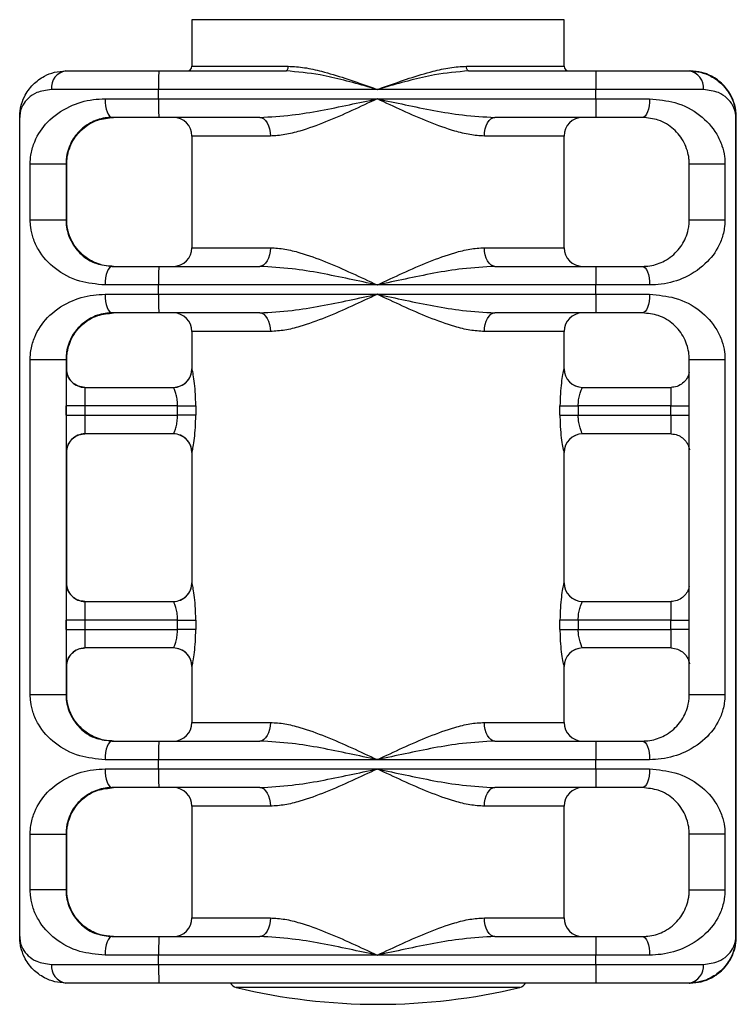
# Model space of a CAD drawing. Extents: x -78899 to -72179, y -83929 to -79177.
# Drawn here: x -74221 to -74197, y -82622 to -82588 of the extents above; entities that cross this region are included whole.
import ezdxf

# ---------------------------------------------------------------- set-up
doc = ezdxf.new("R2010")
doc.units = 0
doc.header["$MEASUREMENT"] = 0
doc.layers.add('FORMAT', color=7, linetype='CONTINUOUS')

msp = doc.modelspace()

# ---------------------------------------------------------------- linework, layer by layer
at = {"layer": 'FORMAT'}
for p, q in [((-74215.35, -82587.666), (-74215.35, -82589.266)), ((-74202.55, -82587.666), (-74215.35, -82587.666)), ((-74202.55, -82589.266), (-74202.55, -82587.666)), ((-74215.35, -82589.266), (-74212.036, -82589.266)), ((-74205.91, -82589.266), (-74202.55, -82589.266)), ((-74219.687, -82589.426), (-74216.493, -82589.426)), ((-74216.493, -82589.426), (-74212.113, -82589.426)), ((-74205.834, -82589.426), (-74201.453, -82589.426)), ((-74201.453, -82589.426), (-74198.248, -82589.426)), ((-74198.248, -82589.426), (-74198.213, -82589.426)), ((-74216.496, -82590.066), (-74220.181, -82590.066)), ((-74208.976, -82590.066), (-74216.496, -82590.066)), ((-74216.496, -82590.386), (-74216.496, -82590.066)), ((-74201.456, -82590.066), (-74208.976, -82590.066)), ((-74201.456, -82590.386), (-74201.456, -82590.066)), ((-74197.757, -82590.066), (-74201.456, -82590.066)), ((-74218.341, -82590.386), (-74216.496, -82590.386)), ((-74216.496, -82590.386), (-74208.976, -82590.386)), ((-74208.976, -82590.386), (-74201.456, -82590.386)), ((-74201.456, -82590.386), (-74199.608, -82590.386)), ((-74221.277, -82619.186), (-74221.277, -82591.026)), ((-74216.493, -82591.026), (-74218.092, -82591.026)), ((-74213.021, -82591.026), (-74216.493, -82591.026)), ((-74201.453, -82591.026), (-74204.926, -82591.026)), ((-74199.852, -82591.026), (-74201.453, -82591.026)), ((-74196.637, -82619.186), (-74196.637, -82591.026)), ((-74196.637, -82591.026), (-74196.624, -82591.026)), ((-74196.624, -82619.186), (-74196.624, -82591.026)), ((-74215.35, -82591.666), (-74215.35, -82595.506)), ((-74212.651, -82591.666), (-74215.35, -82591.666)), ((-74202.55, -82591.666), (-74205.292, -82591.666)), ((-74202.55, -82595.506), (-74202.55, -82591.666)), ((-74220.915, -82594.546), (-74220.915, -82592.626)), ((-74220.915, -82592.626), (-74219.683, -82592.626)), ((-74219.683, -82592.626), (-74219.658, -82592.626)), ((-74219.683, -82592.626), (-74219.683, -82594.546)), ((-74219.658, -82594.546), (-74219.658, -82592.626)), ((-74198.243, -82592.626), (-74197.014, -82592.626)), ((-74198.243, -82594.546), (-74198.243, -82592.626)), ((-74197.014, -82592.626), (-74197.014, -82594.546)), ((-74220.915, -82594.546), (-74219.683, -82594.546)), ((-74219.683, -82594.546), (-74219.658, -82594.546)), ((-74198.243, -82594.546), (-74197.014, -82594.546)), ((-74215.35, -82595.506), (-74212.651, -82595.506)), ((-74205.292, -82595.506), (-74202.55, -82595.506)), ((-74218.092, -82596.146), (-74216.493, -82596.146)), ((-74216.493, -82596.146), (-74213.021, -82596.146)), ((-74204.926, -82596.146), (-74201.453, -82596.146)), ((-74201.453, -82596.146), (-74199.852, -82596.146)), ((-74216.496, -82596.786), (-74218.341, -82596.786)), ((-74218.341, -82597.106), (-74216.496, -82597.106)), ((-74208.976, -82596.786), (-74216.496, -82596.786)), ((-74216.496, -82597.106), (-74216.496, -82596.786)), ((-74216.496, -82597.106), (-74208.976, -82597.106)), ((-74201.456, -82596.786), (-74208.976, -82596.786)), ((-74208.976, -82597.106), (-74201.456, -82597.106)), ((-74201.456, -82597.106), (-74201.456, -82596.786)), ((-74199.608, -82596.786), (-74201.456, -82596.786)), ((-74201.456, -82597.106), (-74199.608, -82597.106)), ((-74216.493, -82597.746), (-74218.092, -82597.746)), ((-74213.021, -82597.746), (-74216.493, -82597.746)), ((-74201.453, -82597.746), (-74204.926, -82597.746)), ((-74199.852, -82597.746), (-74201.453, -82597.746)), ((-74215.35, -82598.386), (-74215.35, -82599.666)), ((-74212.651, -82598.386), (-74215.35, -82598.386)), ((-74202.55, -82598.386), (-74205.292, -82598.386)), ((-74202.55, -82599.666), (-74202.55, -82598.386)), ((-74220.915, -82610.866), (-74220.915, -82599.346)), ((-74220.915, -82599.346), (-74219.683, -82599.346)), ((-74219.683, -82599.346), (-74219.658, -82599.346)), ((-74219.683, -82599.346), (-74219.683, -82610.866)), ((-74219.658, -82599.785), (-74219.658, -82599.346)), ((-74198.243, -82599.346), (-74197.014, -82599.346)), ((-74198.243, -82610.866), (-74198.243, -82599.346)), ((-74197.014, -82599.346), (-74197.014, -82610.866)), ((-74219.671, -82599.666), (-74219.67, -82599.666)), ((-74215.35, -82599.666), (-74215.349, -82599.666)), ((-74202.553, -82599.666), (-74202.55, -82599.666)), ((-74219.031, -82600.306), (-74215.989, -82600.306)), ((-74201.913, -82600.306), (-74198.871, -82600.306)), ((-74219.676, -82601.266), (-74219.676, -82600.946)), ((-74219.034, -82600.946), (-74219.676, -82600.946)), ((-74219.034, -82600.946), (-74219.034, -82601.266)), ((-74215.845, -82600.946), (-74219.034, -82600.946)), ((-74215.845, -82600.946), (-74215.22, -82600.946)), ((-74215.845, -82601.266), (-74215.845, -82600.946)), ((-74215.22, -82600.946), (-74215.22, -82601.266)), ((-74202.691, -82601.266), (-74202.691, -82600.946)), ((-74202.691, -82600.946), (-74202.063, -82600.946)), ((-74202.063, -82600.946), (-74202.063, -82601.266)), ((-74198.874, -82600.946), (-74202.063, -82600.946)), ((-74198.874, -82601.266), (-74198.874, -82600.946)), ((-74198.874, -82600.946), (-74198.243, -82600.946)), ((-74219.676, -82601.266), (-74219.034, -82601.266)), ((-74219.034, -82601.266), (-74215.845, -82601.266)), ((-74215.22, -82601.266), (-74215.845, -82601.266)), ((-74202.691, -82601.266), (-74202.063, -82601.266)), ((-74202.063, -82601.266), (-74198.874, -82601.266)), ((-74198.874, -82601.266), (-74198.243, -82601.266)), ((-74215.989, -82601.906), (-74219.031, -82601.906)), ((-74198.871, -82601.906), (-74201.913, -82601.906)), ((-74219.658, -82607.145), (-74219.658, -82602.429)), ((-74219.67, -82602.546), (-74219.671, -82602.546)), ((-74215.35, -82602.546), (-74215.35, -82607.026)), ((-74215.349, -82602.546), (-74215.35, -82602.546)), ((-74202.55, -82602.546), (-74202.553, -82602.546)), ((-74202.55, -82607.026), (-74202.55, -82602.546)), ((-74219.671, -82607.026), (-74219.67, -82607.026)), ((-74215.35, -82607.026), (-74215.349, -82607.026)), ((-74202.553, -82607.026), (-74202.55, -82607.026)), ((-74219.031, -82607.666), (-74215.989, -82607.666)), ((-74201.913, -82607.666), (-74198.871, -82607.666)), ((-74219.676, -82608.626), (-74219.676, -82608.306)), ((-74219.034, -82608.306), (-74219.676, -82608.306)), ((-74219.034, -82608.306), (-74219.034, -82608.626)), ((-74215.845, -82608.306), (-74219.034, -82608.306)), ((-74215.845, -82608.306), (-74215.22, -82608.306)), ((-74215.845, -82608.626), (-74215.845, -82608.306)), ((-74215.22, -82608.306), (-74215.22, -82608.626)), ((-74202.691, -82608.626), (-74202.691, -82608.306)), ((-74202.063, -82608.306), (-74202.691, -82608.306)), ((-74202.063, -82608.306), (-74202.063, -82608.626)), ((-74198.874, -82608.306), (-74202.063, -82608.306)), ((-74198.874, -82608.626), (-74198.874, -82608.306)), ((-74198.874, -82608.306), (-74198.243, -82608.306)), ((-74219.676, -82608.626), (-74219.034, -82608.626)), ((-74219.034, -82608.626), (-74215.845, -82608.626)), ((-74215.22, -82608.626), (-74215.845, -82608.626)), ((-74202.691, -82608.626), (-74202.063, -82608.626)), ((-74202.063, -82608.626), (-74198.874, -82608.626)), ((-74198.243, -82608.626), (-74198.874, -82608.626)), ((-74215.989, -82609.266), (-74219.031, -82609.266)), ((-74198.871, -82609.266), (-74201.913, -82609.266)), ((-74219.67, -82609.906), (-74219.671, -82609.906)), ((-74219.658, -82610.866), (-74219.658, -82609.789)), ((-74215.35, -82609.906), (-74215.35, -82611.826)), ((-74215.349, -82609.906), (-74215.35, -82609.906)), ((-74202.55, -82609.906), (-74202.553, -82609.906)), ((-74202.55, -82611.826), (-74202.55, -82609.906)), ((-74220.915, -82610.866), (-74219.683, -82610.866)), ((-74219.683, -82610.866), (-74219.658, -82610.866)), ((-74198.243, -82610.866), (-74197.014, -82610.866)), ((-74215.35, -82611.826), (-74212.651, -82611.826)), ((-74205.292, -82611.826), (-74202.55, -82611.826)), ((-74218.092, -82612.466), (-74216.493, -82612.466)), ((-74216.493, -82612.466), (-74213.021, -82612.466)), ((-74204.926, -82612.466), (-74201.453, -82612.466)), ((-74201.453, -82612.466), (-74199.852, -82612.466)), ((-74216.496, -82613.106), (-74218.341, -82613.106)), ((-74208.976, -82613.106), (-74216.496, -82613.106)), ((-74216.496, -82613.426), (-74216.496, -82613.106)), ((-74201.456, -82613.106), (-74208.976, -82613.106)), ((-74201.456, -82613.426), (-74201.456, -82613.106)), ((-74199.608, -82613.106), (-74201.456, -82613.106)), ((-74218.341, -82613.426), (-74216.496, -82613.426)), ((-74216.496, -82613.426), (-74208.976, -82613.426)), ((-74208.976, -82613.426), (-74201.456, -82613.426)), ((-74201.456, -82613.426), (-74199.608, -82613.426)), ((-74216.493, -82614.066), (-74218.092, -82614.066)), ((-74213.021, -82614.066), (-74216.493, -82614.066)), ((-74201.453, -82614.066), (-74204.926, -82614.066)), ((-74199.852, -82614.066), (-74201.453, -82614.066)), ((-74215.35, -82614.706), (-74215.35, -82618.546)), ((-74212.651, -82614.706), (-74215.35, -82614.706)), ((-74202.55, -82614.706), (-74205.292, -82614.706)), ((-74202.55, -82618.546), (-74202.55, -82614.706)), ((-74220.915, -82617.586), (-74220.915, -82615.666)), ((-74220.915, -82615.666), (-74219.683, -82615.666)), ((-74219.683, -82615.666), (-74219.658, -82615.666)), ((-74219.683, -82615.666), (-74219.683, -82617.586)), ((-74219.658, -82617.586), (-74219.658, -82615.666)), ((-74197.014, -82615.666), (-74198.243, -82615.666)), ((-74198.243, -82617.586), (-74198.243, -82615.666)), ((-74197.014, -82615.666), (-74197.014, -82617.586)), ((-74219.683, -82617.586), (-74220.915, -82617.586)), ((-74219.683, -82617.586), (-74219.658, -82617.586)), ((-74198.243, -82617.586), (-74197.014, -82617.586)), ((-74215.35, -82618.546), (-74212.651, -82618.546)), ((-74205.292, -82618.546), (-74202.55, -82618.546)), ((-74218.092, -82619.186), (-74216.493, -82619.186)), ((-74216.493, -82619.186), (-74213.021, -82619.186)), ((-74204.926, -82619.186), (-74201.453, -82619.186)), ((-74201.453, -82619.186), (-74199.852, -82619.186)), ((-74196.637, -82619.186), (-74196.624, -82619.186)), ((-74216.496, -82619.826), (-74218.341, -82619.826)), ((-74208.976, -82619.826), (-74216.496, -82619.826)), ((-74216.496, -82620.146), (-74216.496, -82619.826)), ((-74201.456, -82619.826), (-74208.976, -82619.826)), ((-74201.456, -82620.146), (-74201.456, -82619.826)), ((-74199.608, -82619.826), (-74201.456, -82619.826)), ((-74220.181, -82620.146), (-74216.496, -82620.146)), ((-74216.496, -82620.146), (-74201.456, -82620.146)), ((-74201.456, -82620.146), (-74197.757, -82620.146)), ((-74216.493, -82620.786), (-74219.687, -82620.786)), ((-74201.453, -82620.786), (-74216.493, -82620.786)), ((-74198.248, -82620.786), (-74201.453, -82620.786)), ((-74198.248, -82620.786), (-74198.213, -82620.786)), ((-74204.075, -82620.937), (-74213.825, -82620.937))]:
    msp.add_line(p, q, dxfattribs=at)
at = {"layer": 'FORMAT', "flags": 128}
for points in [[(-74212.113, -82589.426), (-74212.098, -82589.423), (-74212.083, -82589.414), (-74212.07, -82589.399), (-74212.058, -82589.379), (-74212.049, -82589.355), (-74212.042, -82589.327), (-74212.037, -82589.297), (-74212.036, -82589.266)], [(-74205.834, -82589.426), (-74205.849, -82589.423), (-74205.863, -82589.414), (-74205.876, -82589.399), (-74205.888, -82589.379), (-74205.897, -82589.355), (-74205.904, -82589.327), (-74205.909, -82589.297), (-74205.91, -82589.266)], [(-74218.341, -82590.386), (-74218.336, -82590.511), (-74218.322, -82590.631), (-74218.299, -82590.741), (-74218.268, -82590.838), (-74218.23, -82590.918), (-74218.187, -82590.977), (-74218.141, -82591.013), (-74218.092, -82591.026)], [(-74199.608, -82590.386), (-74199.613, -82590.511), (-74199.627, -82590.631), (-74199.65, -82590.741), (-74199.68, -82590.838), (-74199.717, -82590.918), (-74199.759, -82590.977), (-74199.805, -82591.013), (-74199.852, -82591.026)], [(-74213.021, -82591.026), (-74212.949, -82591.038), (-74212.88, -82591.074), (-74212.816, -82591.134), (-74212.759, -82591.213), (-74212.713, -82591.31), (-74212.679, -82591.421), (-74212.658, -82591.541), (-74212.651, -82591.666)], [(-74205.292, -82591.666), (-74205.285, -82591.541), (-74205.264, -82591.421), (-74205.23, -82591.31), (-74205.184, -82591.213), (-74205.129, -82591.134), (-74205.066, -82591.074), (-74204.997, -82591.038), (-74204.926, -82591.026)], [(-74212.651, -82595.506), (-74212.658, -82595.631), (-74212.679, -82595.751), (-74212.713, -82595.861), (-74212.759, -82595.958), (-74212.816, -82596.038), (-74212.88, -82596.097), (-74212.949, -82596.133), (-74213.021, -82596.146)], [(-74204.926, -82596.146), (-74204.997, -82596.133), (-74205.066, -82596.097), (-74205.129, -82596.038), (-74205.184, -82595.958), (-74205.23, -82595.861), (-74205.264, -82595.751), (-74205.285, -82595.631), (-74205.292, -82595.506)], [(-74218.092, -82596.146), (-74218.141, -82596.158), (-74218.187, -82596.194), (-74218.23, -82596.254), (-74218.268, -82596.333), (-74218.299, -82596.43), (-74218.322, -82596.541), (-74218.336, -82596.661), (-74218.341, -82596.786)], [(-74199.852, -82596.146), (-74199.805, -82596.158), (-74199.759, -82596.194), (-74199.717, -82596.254), (-74199.68, -82596.333), (-74199.65, -82596.43), (-74199.627, -82596.541), (-74199.613, -82596.661), (-74199.608, -82596.786)], [(-74218.341, -82597.106), (-74218.336, -82597.231), (-74218.322, -82597.351), (-74218.299, -82597.461), (-74218.268, -82597.558), (-74218.23, -82597.638), (-74218.187, -82597.697), (-74218.141, -82597.733), (-74218.092, -82597.746)], [(-74199.608, -82597.106), (-74199.613, -82597.231), (-74199.627, -82597.351), (-74199.65, -82597.461), (-74199.68, -82597.558), (-74199.717, -82597.638), (-74199.759, -82597.697), (-74199.805, -82597.733), (-74199.852, -82597.746)], [(-74213.021, -82597.746), (-74212.949, -82597.758), (-74212.88, -82597.794), (-74212.816, -82597.854), (-74212.759, -82597.933), (-74212.713, -82598.03), (-74212.679, -82598.141), (-74212.658, -82598.261), (-74212.651, -82598.386)], [(-74205.292, -82598.386), (-74205.285, -82598.261), (-74205.264, -82598.141), (-74205.23, -82598.03), (-74205.184, -82597.933), (-74205.129, -82597.854), (-74205.066, -82597.794), (-74204.997, -82597.758), (-74204.926, -82597.746)], [(-74219.671, -82599.666), (-74219.672, -82599.69), (-74219.673, -82599.761)], [(-74219.668, -82599.72), (-74219.669, -82599.69), (-74219.67, -82599.666)], [(-74219.673, -82602.453), (-74219.672, -82602.521), (-74219.671, -82602.546)], [(-74219.67, -82602.546), (-74219.669, -82602.521), (-74219.668, -82602.49)], [(-74219.671, -82607.026), (-74219.672, -82607.05), (-74219.673, -82607.121)], [(-74219.668, -82607.08), (-74219.669, -82607.05), (-74219.67, -82607.026)], [(-74219.673, -82609.813), (-74219.672, -82609.881), (-74219.671, -82609.906)], [(-74219.67, -82609.906), (-74219.669, -82609.881), (-74219.668, -82609.85)], [(-74212.651, -82611.826), (-74212.658, -82611.951), (-74212.679, -82612.071), (-74212.713, -82612.181), (-74212.759, -82612.278), (-74212.816, -82612.358), (-74212.88, -82612.417), (-74212.949, -82612.453), (-74213.021, -82612.466)], [(-74204.926, -82612.466), (-74204.997, -82612.453), (-74205.066, -82612.417), (-74205.129, -82612.358), (-74205.184, -82612.278), (-74205.23, -82612.181), (-74205.264, -82612.071), (-74205.285, -82611.951), (-74205.292, -82611.826)], [(-74218.092, -82612.466), (-74218.141, -82612.478), (-74218.187, -82612.514), (-74218.23, -82612.574), (-74218.268, -82612.653), (-74218.299, -82612.75), (-74218.322, -82612.861), (-74218.336, -82612.981), (-74218.341, -82613.106)], [(-74199.852, -82612.466), (-74199.805, -82612.478), (-74199.759, -82612.514), (-74199.717, -82612.574), (-74199.68, -82612.653), (-74199.65, -82612.75), (-74199.627, -82612.861), (-74199.613, -82612.981), (-74199.608, -82613.106)], [(-74218.341, -82613.426), (-74218.336, -82613.551), (-74218.322, -82613.671), (-74218.299, -82613.781), (-74218.268, -82613.878), (-74218.23, -82613.958), (-74218.187, -82614.017), (-74218.141, -82614.053), (-74218.092, -82614.066)], [(-74199.608, -82613.426), (-74199.613, -82613.551), (-74199.627, -82613.671), (-74199.65, -82613.781), (-74199.68, -82613.878), (-74199.717, -82613.958), (-74199.759, -82614.017), (-74199.805, -82614.053), (-74199.852, -82614.066)], [(-74213.021, -82614.066), (-74212.949, -82614.078), (-74212.88, -82614.114), (-74212.816, -82614.174), (-74212.759, -82614.253), (-74212.713, -82614.35), (-74212.679, -82614.461), (-74212.658, -82614.581), (-74212.651, -82614.706)], [(-74205.292, -82614.706), (-74205.285, -82614.581), (-74205.264, -82614.461), (-74205.23, -82614.35), (-74205.184, -82614.253), (-74205.129, -82614.174), (-74205.066, -82614.114), (-74204.997, -82614.078), (-74204.926, -82614.066)], [(-74212.651, -82618.546), (-74212.658, -82618.671), (-74212.679, -82618.791), (-74212.713, -82618.901), (-74212.759, -82618.998), (-74212.816, -82619.078), (-74212.88, -82619.137), (-74212.949, -82619.173), (-74213.021, -82619.186)], [(-74204.926, -82619.186), (-74204.997, -82619.173), (-74205.066, -82619.137), (-74205.129, -82619.078), (-74205.184, -82618.998), (-74205.23, -82618.901), (-74205.264, -82618.791), (-74205.285, -82618.671), (-74205.292, -82618.546)], [(-74218.092, -82619.186), (-74218.141, -82619.198), (-74218.187, -82619.234), (-74218.23, -82619.294), (-74218.268, -82619.373), (-74218.299, -82619.47), (-74218.322, -82619.581), (-74218.336, -82619.701), (-74218.341, -82619.826)], [(-74199.852, -82619.186), (-74199.805, -82619.198), (-74199.759, -82619.234), (-74199.717, -82619.294), (-74199.68, -82619.373), (-74199.65, -82619.47), (-74199.627, -82619.581), (-74199.613, -82619.701), (-74199.608, -82619.826)]]:
    msp.add_lwpolyline(points, dxfattribs=at)
at = {"layer": 'FORMAT'}
for centre, radius, start, end in [((-74215.51, -82589.266), 0.16, 270, 0), ((-74202.39, -82589.266), 0.16, 180, 270), ((-74219.604, -82590.001), 0.581, 98.2898, 186.3898), ((-74176.622, -82589.905), 39.875, 179.3114, 180.231), ((-74161.582, -82589.905), 39.875, 179.3114, 180.231), ((-74198.334, -82590), 0.58, 353.4748, 81.4778), ((-74176.621, -82590.547), 39.876, 179.769, 180.6886), ((-74161.581, -82590.547), 39.876, 179.769, 180.6886), ((-74215.99, -82591.666), 0.64, 0, 90), ((-74201.91, -82591.666), 0.64, 90, 180), ((-74215.99, -82595.506), 0.64, 270, 0), ((-74201.91, -82595.506), 0.64, 180, 270), ((-74176.621, -82596.625), 39.876, 179.3114, 180.231), ((-74161.581, -82596.625), 39.876, 179.3114, 180.231), ((-74176.621, -82597.267), 39.876, 179.769, 180.6886), ((-74161.581, -82597.267), 39.876, 179.769, 180.6886), ((-74215.99, -82598.386), 0.64, 0, 90), ((-74201.91, -82598.386), 0.64, 90, 180), ((-74060.357, -82600.782), 159.319, 179.63291, 180.05905), ((-74219.031, -82599.666), 0.64, 179.9991, 270), ((-74219.03, -82599.666), 0.64, 179.9991, 270), ((-74215.99, -82599.666), 0.64, 270, 0), ((-74215.989, -82599.666), 0.64, 270.0046, 0.0057), ((-74201.913, -82599.666), 0.64, 179.9904, 269.9891), ((-74201.91, -82599.666), 0.64, 180, 270), ((-74179.158, -82600.785), 39.876, 179.3114, 180.231), ((-74158.552, -82600.787), 40.322, 179.3165, 180.2259), ((-74085.454, -82601.497), 134.222, 179.90116, 180.40806), ((-74179.16, -82601.427), 39.874, 179.769, 180.6886), ((-74158.554, -82601.425), 40.32, 179.7741, 180.6835), ((-74219.031, -82602.546), 0.64, 90.0002, 180.0006), ((-74219.03, -82602.546), 0.64, 90.0002, 180.0006), ((-74215.99, -82602.546), 0.64, 0, 90), ((-74215.989, -82602.546), 0.64, 359.9946, 89.9952), ((-74201.913, -82602.546), 0.64, 90.0111, 180.0094), ((-74201.91, -82602.546), 0.64, 90, 180), ((-74060.357, -82608.142), 159.319, 179.63291, 180.05905), ((-74219.031, -82607.026), 0.64, 179.9994, 269.9998), ((-74219.03, -82607.026), 0.64, 179.9994, 269.9998), ((-74215.99, -82607.026), 0.64, 270, 0), ((-74215.989, -82607.026), 0.64, 270.0048, 0.0054), ((-74201.913, -82607.026), 0.64, 179.9906, 269.9889), ((-74201.91, -82607.026), 0.64, 180, 270), ((-74179.158, -82608.145), 39.876, 179.3114, 180.231), ((-74158.552, -82608.147), 40.322, 179.3165, 180.2259), ((-74085.454, -82608.857), 134.222, 179.90116, 180.40806), ((-74179.159, -82608.787), 39.875, 179.769, 180.6886), ((-74158.553, -82608.785), 40.321, 179.7741, 180.6835), ((-74219.031, -82609.906), 0.64, 90.0002, 180.0006), ((-74219.03, -82609.906), 0.64, 90.0002, 180.0006), ((-74215.99, -82609.906), 0.64, 0, 90), ((-74215.989, -82609.906), 0.64, 359.9946, 89.9952), ((-74201.913, -82609.906), 0.64, 90.0111, 180.0094), ((-74201.91, -82609.906), 0.64, 90, 180), ((-74215.99, -82611.826), 0.64, 270, 0), ((-74201.91, -82611.826), 0.64, 180, 270), ((-74176.621, -82612.945), 39.876, 179.3114, 180.231), ((-74161.581, -82612.945), 39.876, 179.3114, 180.231), ((-74176.621, -82613.587), 39.876, 179.769, 180.6886), ((-74161.581, -82613.587), 39.876, 179.769, 180.6886), ((-74215.99, -82614.706), 0.64, 0, 90), ((-74201.91, -82614.706), 0.64, 90, 180), ((-74215.99, -82618.546), 0.64, 270, 0), ((-74201.91, -82618.546), 0.64, 180, 270), ((-74176.62, -82619.665), 39.876, 179.3114, 180.231), ((-74161.58, -82619.665), 39.876, 179.3114, 180.231), ((-74219.604, -82620.21), 0.581, 173.61, 261.7104), ((-74176.622, -82620.307), 39.874, 179.769, 180.6886), ((-74161.582, -82620.307), 39.874, 179.769, 180.6886), ((-74198.334, -82620.212), 0.58, 278.522, 6.5254), ((-74213.75, -82620.626), 0.32, 210, 256.4452), ((-74204.15, -82620.626), 0.32, 283.5548, 330), ((-74208.95, -82600.716), 20.8, 256.4452, 283.5548)]:
    msp.add_arc(centre, radius, start, end, dxfattribs=at)
for points, knots in [([(-74212.036, -82589.266), (-74211.851, -82589.277), (-74211.477, -82589.299), (-74210.823, -82589.45), (-74210.082, -82589.674), (-74209.444, -82589.898), (-74209.073, -82590.031), (-74208.979, -82590.065), (-74208.976, -82590.066)], [0, 0, 0, 0, 0.188254, 0.381453, 0.642801, 0.909135, 0.997261, 1, 1, 1, 1]), ([(-74208.976, -82590.066), (-74208.973, -82590.065), (-74208.879, -82590.031), (-74208.511, -82589.899), (-74207.872, -82589.674), (-74207.131, -82589.452), (-74206.474, -82589.299), (-74206.098, -82589.277), (-74205.91, -82589.266)], [0, 0, 0, 0, 0.002737, 0.090863, 0.354819, 0.61854, 0.809496, 1, 1, 1, 1]), ([(-74221.277, -82591.026), (-74221.277, -82591.024), (-74221.277, -82591.018), (-74221.277, -82591.008), (-74221.277, -82590.99), (-74221.276, -82590.959), (-74221.273, -82590.902), (-74221.263, -82590.796), (-74221.227, -82590.594), (-74221.111, -82590.266), (-74220.852, -82589.894), (-74220.477, -82589.615), (-74220.086, -82589.456), (-74219.82, -82589.436), (-74219.687, -82589.426)], [0, 0, 0, 0, 0.002004, 0.007582, 0.014001, 0.025856, 0.047773, 0.088448, 0.164922, 0.316208, 0.535435, 0.725308, 0.862773, 1, 1, 1, 1]), ([(-74208.976, -82590.066), (-74208.979, -82590.065), (-74209.088, -82590.034), (-74209.744, -82589.852), (-74210.804, -82589.543), (-74211.724, -82589.461), (-74212.113, -82589.426)], [0, 0, 0, 0, 0.0027849, 0.1036001, 0.6208336, 1, 1, 1, 1]), ([(-74205.834, -82589.426), (-74206.224, -82589.461), (-74207.147, -82589.543), (-74208.208, -82589.852), (-74208.864, -82590.034), (-74208.973, -82590.065), (-74208.976, -82590.066)], [0, 0, 0, 0, 0.379166, 0.896401, 0.997215, 1, 1, 1, 1]), ([(-74198.248, -82589.426), (-74198.114, -82589.436), (-74197.846, -82589.456), (-74197.452, -82589.615), (-74197.074, -82589.894), (-74196.81, -82590.266), (-74196.691, -82590.594), (-74196.653, -82590.796), (-74196.642, -82590.902), (-74196.638, -82590.959), (-74196.637, -82590.99), (-74196.637, -82591.008), (-74196.637, -82591.018), (-74196.637, -82591.024), (-74196.637, -82591.026)], [0, 0, 0, 0, 0.137228, 0.274692, 0.464567, 0.683791, 0.835078, 0.911552, 0.952226, 0.974145, 0.985999, 0.992417, 0.997994, 1, 1, 1, 1]), ([(-74196.624, -82591.026), (-74196.624, -82591.024), (-74196.624, -82591.018), (-74196.624, -82591.008), (-74196.624, -82590.99), (-74196.625, -82590.959), (-74196.628, -82590.902), (-74196.638, -82590.796), (-74196.674, -82590.594), (-74196.79, -82590.266), (-74197.049, -82589.894), (-74197.422, -82589.617), (-74197.811, -82589.457), (-74198.078, -82589.436), (-74198.213, -82589.426)], [0, 0, 0, 0, 0.002004, 0.007582, 0.014, 0.025853, 0.047773, 0.088446, 0.164919, 0.316202, 0.535423, 0.725294, 0.860111, 1, 1, 1, 1]), ([(-74220.181, -82590.066), (-74220.363, -82590.09), (-74220.684, -82590.134), (-74220.991, -82590.356), (-74221.207, -82590.627), (-74221.273, -82590.861), (-74221.277, -82591.005), (-74221.277, -82591.022), (-74221.277, -82591.025), (-74221.277, -82591.026)], [0, 0, 0, 0, 0.263178, 0.466901, 0.675888, 0.961438, 0.993562, 0.997746, 1, 1, 1, 1]), ([(-74196.637, -82591.026), (-74196.637, -82591.025), (-74196.637, -82591.022), (-74196.637, -82591.005), (-74196.644, -82590.861), (-74196.714, -82590.628), (-74196.935, -82590.357), (-74197.247, -82590.134), (-74197.574, -82590.09), (-74197.757, -82590.066)], [0, 0, 0, 0, 0.0022541, 0.0064384, 0.0385629, 0.3241131, 0.5305956, 0.736821, 1, 1, 1, 1]), ([(-74220.915, -82592.626), (-74220.91, -82592.523), (-74220.905, -82592.404), (-74220.861, -82592.139), (-74220.722, -82591.697), (-74220.328, -82591.13), (-74219.641, -82590.639), (-74218.914, -82590.41), (-74218.475, -82590.391), (-74218.341, -82590.386)], [0, 0, 0, 0, 0.066578, 0.076118, 0.18694, 0.420103, 0.68736, 0.904727, 1, 1, 1, 1]), ([(-74213.021, -82591.026), (-74212.651, -82591.004), (-74211.637, -82590.945), (-74210.278, -82590.66), (-74209.299, -82590.455), (-74208.979, -82590.386), (-74208.976, -82590.386)], [0, 0, 0, 0, 0.278932, 0.764532, 0.997715, 1, 1, 1, 1]), ([(-74208.976, -82590.386), (-74208.979, -82590.387), (-74209.27, -82590.523), (-74209.864, -82590.802), (-74210.752, -82591.194), (-74211.523, -82591.471), (-74212.158, -82591.635), (-74212.487, -82591.655), (-74212.651, -82591.666)], [0, 0, 0, 0, 0.002182, 0.232228, 0.473647, 0.714618, 0.857464, 1, 1, 1, 1]), ([(-74208.976, -82590.386), (-74208.973, -82590.386), (-74208.653, -82590.455), (-74207.673, -82590.66), (-74206.313, -82590.945), (-74205.297, -82591.004), (-74204.926, -82591.026)], [0, 0, 0, 0, 0.002285, 0.235467, 0.721066, 1, 1, 1, 1]), ([(-74205.292, -82591.666), (-74205.457, -82591.655), (-74205.787, -82591.635), (-74206.425, -82591.471), (-74207.199, -82591.194), (-74208.088, -82590.801), (-74208.682, -82590.524), (-74208.973, -82590.387), (-74208.976, -82590.386)], [0, 0, 0, 0, 0.1425359, 0.2853811, 0.5263533, 0.7677721, 0.9978202, 1, 1, 1, 1]), ([(-74199.608, -82590.386), (-74199.308, -82590.414), (-74198.646, -82590.476), (-74197.851, -82590.918), (-74197.36, -82591.447), (-74197.12, -82591.954), (-74197.027, -82592.312), (-74197.017, -82592.54), (-74197.014, -82592.626)], [0, 0, 0, 0, 0.215385, 0.4754, 0.733479, 0.852254, 0.944768, 1, 1, 1, 1]), ([(-74218.092, -82591.026), (-74218.175, -82591.03), (-74218.458, -82591.044), (-74218.911, -82591.216), (-74219.325, -82591.564), (-74219.562, -82591.959), (-74219.659, -82592.311), (-74219.682, -82592.515), (-74219.683, -82592.6), (-74219.683, -82592.626)], [0, 0, 0, 0, 0.08688, 0.295192, 0.567615, 0.811797, 0.925147, 0.977673, 1, 1, 1, 1]), ([(-74219.658, -82592.626), (-74219.655, -82592.564), (-74219.649, -82592.397), (-74219.59, -82592.142), (-74219.442, -82591.785), (-74219.146, -82591.416), (-74218.668, -82591.096), (-74218.237, -82591.047), (-74218.049, -82591.026)], [0, 0, 0, 0, 0.053891, 0.147393, 0.271249, 0.540414, 0.799743, 1, 1, 1, 1]), ([(-74198.243, -82592.626), (-74198.246, -82592.564), (-74198.252, -82592.397), (-74198.311, -82592.142), (-74198.458, -82591.785), (-74198.755, -82591.416), (-74199.233, -82591.096), (-74199.664, -82591.047), (-74199.852, -82591.026)], [0, 0, 0, 0, 0.053891, 0.147394, 0.271249, 0.540414, 0.799741, 1, 1, 1, 1]), ([(-74218.341, -82596.786), (-74218.64, -82596.758), (-74219.299, -82596.696), (-74220.088, -82596.253), (-74220.574, -82595.724), (-74220.81, -82595.217), (-74220.902, -82594.86), (-74220.911, -82594.631), (-74220.915, -82594.546)], [0, 0, 0, 0, 0.215386, 0.4754, 0.73348, 0.852254, 0.944768, 1, 1, 1, 1]), ([(-74219.683, -82594.546), (-74219.681, -82594.607), (-74219.675, -82594.775), (-74219.617, -82595.029), (-74219.473, -82595.387), (-74219.181, -82595.755), (-74218.708, -82596.076), (-74218.279, -82596.124), (-74218.092, -82596.146)], [0, 0, 0, 0, 0.053891, 0.147393, 0.271248, 0.540415, 0.799742, 1, 1, 1, 1]), ([(-74218.049, -82596.146), (-74218.132, -82596.142), (-74218.417, -82596.127), (-74218.873, -82595.956), (-74219.292, -82595.608), (-74219.534, -82595.213), (-74219.633, -82594.86), (-74219.656, -82594.656), (-74219.657, -82594.571), (-74219.658, -82594.546)], [0, 0, 0, 0, 0.086881, 0.295192, 0.567616, 0.811797, 0.925147, 0.977674, 1, 1, 1, 1]), ([(-74199.852, -82596.146), (-74199.768, -82596.142), (-74199.484, -82596.127), (-74199.028, -82595.956), (-74198.609, -82595.608), (-74198.367, -82595.213), (-74198.268, -82594.86), (-74198.245, -82594.656), (-74198.244, -82594.571), (-74198.243, -82594.546)], [0, 0, 0, 0, 0.086882, 0.2951936, 0.5676155, 0.8117974, 0.9251472, 0.9776741, 1, 1, 1, 1]), ([(-74197.014, -82594.546), (-74197.018, -82594.649), (-74197.023, -82594.767), (-74197.069, -82595.033), (-74197.21, -82595.475), (-74197.609, -82596.042), (-74198.302, -82596.533), (-74199.033, -82596.761), (-74199.474, -82596.78), (-74199.608, -82596.786)], [0, 0, 0, 0, 0.066578, 0.076118, 0.18694, 0.420102, 0.687359, 0.904728, 1, 1, 1, 1]), ([(-74212.651, -82595.506), (-74212.487, -82595.516), (-74212.158, -82595.537), (-74211.523, -82595.701), (-74210.752, -82595.978), (-74209.864, -82596.37), (-74209.27, -82596.648), (-74208.979, -82596.784), (-74208.976, -82596.786)], [0, 0, 0, 0, 0.142536, 0.285382, 0.526353, 0.767772, 0.997818, 1, 1, 1, 1]), ([(-74208.976, -82596.786), (-74208.973, -82596.784), (-74208.682, -82596.648), (-74208.088, -82596.37), (-74207.199, -82595.978), (-74206.425, -82595.701), (-74205.787, -82595.537), (-74205.457, -82595.516), (-74205.292, -82595.506)], [0, 0, 0, 0, 0.0021803, 0.2322279, 0.4736467, 0.7146189, 0.8574641, 1, 1, 1, 1]), ([(-74208.976, -82596.786), (-74208.979, -82596.785), (-74209.299, -82596.717), (-74210.278, -82596.511), (-74211.637, -82596.226), (-74212.651, -82596.167), (-74213.021, -82596.146)], [0, 0, 0, 0, 0.002285, 0.235468, 0.721068, 1, 1, 1, 1]), ([(-74204.926, -82596.146), (-74205.297, -82596.167), (-74206.313, -82596.226), (-74207.673, -82596.511), (-74208.653, -82596.717), (-74208.973, -82596.785), (-74208.976, -82596.786)], [0, 0, 0, 0, 0.278934, 0.764533, 0.997715, 1, 1, 1, 1]), ([(-74220.915, -82599.346), (-74220.91, -82599.243), (-74220.905, -82599.124), (-74220.861, -82598.859), (-74220.722, -82598.417), (-74220.328, -82597.85), (-74219.641, -82597.359), (-74218.914, -82597.13), (-74218.475, -82597.111), (-74218.341, -82597.106)], [0, 0, 0, 0, 0.066578, 0.076118, 0.18694, 0.420103, 0.68736, 0.904727, 1, 1, 1, 1]), ([(-74213.021, -82597.746), (-74212.651, -82597.724), (-74211.637, -82597.665), (-74210.278, -82597.38), (-74209.299, -82597.175), (-74208.979, -82597.106), (-74208.976, -82597.106)], [0, 0, 0, 0, 0.278932, 0.764532, 0.997715, 1, 1, 1, 1]), ([(-74208.976, -82597.106), (-74208.979, -82597.107), (-74209.27, -82597.244), (-74209.864, -82597.521), (-74210.752, -82597.914), (-74211.523, -82598.191), (-74212.158, -82598.355), (-74212.487, -82598.375), (-74212.651, -82598.386)], [0, 0, 0, 0, 0.002182, 0.232228, 0.473647, 0.714618, 0.857464, 1, 1, 1, 1]), ([(-74205.292, -82598.386), (-74205.457, -82598.375), (-74205.787, -82598.355), (-74206.425, -82598.191), (-74207.199, -82597.914), (-74208.088, -82597.521), (-74208.682, -82597.244), (-74208.973, -82597.107), (-74208.976, -82597.106)], [0, 0, 0, 0, 0.142536, 0.285381, 0.526353, 0.767772, 0.99782, 1, 1, 1, 1]), ([(-74208.976, -82597.106), (-74208.973, -82597.106), (-74208.653, -82597.175), (-74207.673, -82597.38), (-74206.313, -82597.665), (-74205.297, -82597.724), (-74204.926, -82597.746)], [0, 0, 0, 0, 0.0022852, 0.2354674, 0.7210664, 1, 1, 1, 1]), ([(-74199.608, -82597.106), (-74199.308, -82597.134), (-74198.646, -82597.196), (-74197.851, -82597.638), (-74197.36, -82598.167), (-74197.12, -82598.674), (-74197.027, -82599.032), (-74197.017, -82599.26), (-74197.014, -82599.346)], [0, 0, 0, 0, 0.215385, 0.4754, 0.733479, 0.852254, 0.944768, 1, 1, 1, 1]), ([(-74218.092, -82597.746), (-74218.175, -82597.75), (-74218.458, -82597.764), (-74218.911, -82597.936), (-74219.325, -82598.284), (-74219.562, -82598.679), (-74219.659, -82599.031), (-74219.682, -82599.235), (-74219.683, -82599.32), (-74219.683, -82599.346)], [0, 0, 0, 0, 0.08688, 0.295192, 0.567615, 0.811797, 0.925147, 0.977674, 1, 1, 1, 1]), ([(-74219.658, -82599.346), (-74219.655, -82599.284), (-74219.649, -82599.117), (-74219.59, -82598.862), (-74219.442, -82598.505), (-74219.146, -82598.136), (-74218.668, -82597.816), (-74218.237, -82597.767), (-74218.049, -82597.746)], [0, 0, 0, 0, 0.053891, 0.147393, 0.271248, 0.540414, 0.799743, 1, 1, 1, 1]), ([(-74198.243, -82599.346), (-74198.246, -82599.284), (-74198.252, -82599.117), (-74198.311, -82598.862), (-74198.458, -82598.505), (-74198.755, -82598.136), (-74199.233, -82597.816), (-74199.664, -82597.767), (-74199.852, -82597.746)], [0, 0, 0, 0, 0.053891, 0.147394, 0.271248, 0.540414, 0.799741, 1, 1, 1, 1]), ([(-74219.03, -82600.306), (-74219.108, -82600.298), (-74219.249, -82600.283), (-74219.42, -82600.183), (-74219.534, -82600.069), (-74219.604, -82599.956), (-74219.643, -82599.855), (-74219.66, -82599.78), (-74219.666, -82599.735), (-74219.668, -82599.714), (-74219.668, -82599.703), (-74219.669, -82599.697), (-74219.669, -82599.697), (-74219.669, -82599.697)], [0, 0, 0, 0, 0.219191, 0.39686, 0.54475, 0.669541, 0.771622, 0.848611, 0.886442, 0.910244, 0.932224, 0.963317, 1, 1, 1, 1]), ([(-74215.22, -82600.946), (-74215.221, -82600.85), (-74215.224, -82600.611), (-74215.252, -82600.252), (-74215.294, -82599.93), (-74215.335, -82599.709), (-74215.344, -82599.68), (-74215.349, -82599.666)], [0, 0, 0, 0, 0.149934, 0.373422, 0.589612, 0.796869, 1, 1, 1, 1]), ([(-74202.553, -82599.666), (-74202.556, -82599.673), (-74202.565, -82599.689), (-74202.6, -82599.852), (-74202.645, -82600.145), (-74202.683, -82600.523), (-74202.688, -82600.804), (-74202.691, -82600.946)], [0, 0, 0, 0, 0.139908, 0.34919, 0.562366, 0.779126, 1, 1, 1, 1]), ([(-74198.243, -82599.783), (-74198.255, -82599.832), (-74198.283, -82599.944), (-74198.39, -82600.103), (-74198.557, -82600.237), (-74198.73, -82600.299), (-74198.838, -82600.304), (-74198.871, -82600.306)], [0, 0, 0, 0, 0.171611, 0.394405, 0.632913, 0.887267, 1, 1, 1, 1]), ([(-74215.845, -82600.946), (-74215.846, -82600.898), (-74215.849, -82600.776), (-74215.881, -82600.595), (-74215.928, -82600.436), (-74215.972, -82600.327), (-74215.984, -82600.313), (-74215.989, -82600.306)], [0, 0, 0, 0, 0.142132, 0.358174, 0.574794, 0.788357, 1, 1, 1, 1]), ([(-74202.063, -82600.946), (-74202.059, -82600.875), (-74202.053, -82600.731), (-74202.011, -82600.542), (-74201.963, -82600.398), (-74201.926, -82600.318), (-74201.917, -82600.309), (-74201.913, -82600.306)], [0, 0, 0, 0, 0.209875, 0.421668, 0.637385, 0.854163, 1, 1, 1, 1]), ([(-74215.989, -82601.906), (-74215.986, -82601.902), (-74215.978, -82601.894), (-74215.942, -82601.814), (-74215.895, -82601.669), (-74215.854, -82601.48), (-74215.848, -82601.337), (-74215.845, -82601.266)], [0, 0, 0, 0, 0.1458306, 0.3626173, 0.5783348, 0.7901289, 1, 1, 1, 1]), ([(-74215.349, -82602.546), (-74215.346, -82602.539), (-74215.339, -82602.522), (-74215.307, -82602.359), (-74215.265, -82602.067), (-74215.228, -82601.688), (-74215.223, -82601.407), (-74215.22, -82601.266)], [0, 0, 0, 0, 0.1399099, 0.3491908, 0.5623682, 0.7791256, 1, 1, 1, 1]), ([(-74202.691, -82601.266), (-74202.69, -82601.362), (-74202.687, -82601.601), (-74202.658, -82601.959), (-74202.614, -82602.282), (-74202.571, -82602.503), (-74202.559, -82602.532), (-74202.553, -82602.546)], [0, 0, 0, 0, 0.149934, 0.3734194, 0.5896126, 0.7968699, 1, 1, 1, 1]), ([(-74201.913, -82601.906), (-74201.919, -82601.899), (-74201.932, -82601.884), (-74201.977, -82601.776), (-74202.025, -82601.616), (-74202.058, -82601.435), (-74202.061, -82601.314), (-74202.063, -82601.266)], [0, 0, 0, 0, 0.211638, 0.425204, 0.641832, 0.857869, 1, 1, 1, 1]), ([(-74219.669, -82602.512), (-74219.669, -82602.513), (-74219.669, -82602.514), (-74219.668, -82602.498), (-74219.666, -82602.475), (-74219.656, -82602.402), (-74219.617, -82602.27), (-74219.512, -82602.108), (-74219.344, -82601.974), (-74219.171, -82601.912), (-74219.063, -82601.907), (-74219.03, -82601.906)], [0, 0, 0, 0, 0.0617045, 0.0894908, 0.1150525, 0.1558752, 0.3093098, 0.4950752, 0.6939358, 0.9060048, 1, 1, 1, 1]), ([(-74198.871, -82601.906), (-74198.793, -82601.914), (-74198.652, -82601.929), (-74198.481, -82602.029), (-74198.367, -82602.142), (-74198.296, -82602.256), (-74198.258, -82602.355), (-74198.242, -82602.423), (-74198.238, -82602.451), (-74198.238, -82602.454)], [0, 0, 0, 0, 0.255069, 0.461828, 0.633929, 0.779137, 0.897931, 0.987525, 1, 1, 1, 1]), ([(-74219.03, -82607.666), (-74219.108, -82607.658), (-74219.249, -82607.643), (-74219.42, -82607.543), (-74219.534, -82607.429), (-74219.604, -82607.316), (-74219.643, -82607.215), (-74219.66, -82607.14), (-74219.666, -82607.095), (-74219.668, -82607.074), (-74219.668, -82607.063), (-74219.669, -82607.057), (-74219.669, -82607.057), (-74219.669, -82607.057)], [0, 0, 0, 0, 0.219191, 0.39686, 0.54475, 0.669541, 0.771622, 0.848615, 0.886442, 0.910244, 0.932224, 0.963317, 1, 1, 1, 1]), ([(-74215.22, -82608.306), (-74215.221, -82608.21), (-74215.224, -82607.971), (-74215.252, -82607.612), (-74215.294, -82607.29), (-74215.335, -82607.069), (-74215.344, -82607.04), (-74215.349, -82607.026)], [0, 0, 0, 0, 0.149934, 0.373422, 0.589612, 0.796869, 1, 1, 1, 1]), ([(-74202.553, -82607.026), (-74202.556, -82607.033), (-74202.565, -82607.049), (-74202.6, -82607.212), (-74202.645, -82607.505), (-74202.683, -82607.883), (-74202.688, -82608.164), (-74202.691, -82608.306)], [0, 0, 0, 0, 0.139908, 0.349189, 0.562366, 0.779124, 1, 1, 1, 1]), ([(-74198.243, -82607.143), (-74198.255, -82607.192), (-74198.283, -82607.304), (-74198.39, -82607.463), (-74198.557, -82607.597), (-74198.73, -82607.659), (-74198.838, -82607.664), (-74198.871, -82607.666)], [0, 0, 0, 0, 0.1716063, 0.3944049, 0.6329125, 0.8872666, 1, 1, 1, 1]), ([(-74215.845, -82608.306), (-74215.846, -82608.258), (-74215.849, -82608.136), (-74215.881, -82607.955), (-74215.928, -82607.796), (-74215.972, -82607.687), (-74215.984, -82607.673), (-74215.989, -82607.666)], [0, 0, 0, 0, 0.142132, 0.358174, 0.574794, 0.788357, 1, 1, 1, 1]), ([(-74202.063, -82608.306), (-74202.059, -82608.235), (-74202.053, -82608.091), (-74202.011, -82607.902), (-74201.963, -82607.758), (-74201.926, -82607.678), (-74201.917, -82607.669), (-74201.913, -82607.666)], [0, 0, 0, 0, 0.2098752, 0.4216674, 0.6373845, 0.8541641, 1, 1, 1, 1]), ([(-74215.989, -82609.266), (-74215.986, -82609.262), (-74215.978, -82609.254), (-74215.942, -82609.174), (-74215.895, -82609.029), (-74215.854, -82608.84), (-74215.848, -82608.697), (-74215.845, -82608.626)], [0, 0, 0, 0, 0.145831, 0.36262, 0.578334, 0.790129, 1, 1, 1, 1]), ([(-74215.349, -82609.906), (-74215.346, -82609.899), (-74215.339, -82609.882), (-74215.307, -82609.719), (-74215.265, -82609.427), (-74215.228, -82609.048), (-74215.223, -82608.767), (-74215.22, -82608.626)], [0, 0, 0, 0, 0.1399099, 0.3491908, 0.5623682, 0.7791256, 1, 1, 1, 1]), ([(-74202.691, -82608.626), (-74202.69, -82608.722), (-74202.687, -82608.961), (-74202.658, -82609.319), (-74202.614, -82609.642), (-74202.571, -82609.863), (-74202.559, -82609.892), (-74202.553, -82609.906)], [0, 0, 0, 0, 0.149934, 0.3734194, 0.5896126, 0.7968699, 1, 1, 1, 1]), ([(-74201.913, -82609.266), (-74201.919, -82609.259), (-74201.932, -82609.244), (-74201.977, -82609.136), (-74202.025, -82608.976), (-74202.058, -82608.795), (-74202.061, -82608.674), (-74202.063, -82608.626)], [0, 0, 0, 0, 0.211638, 0.425204, 0.641832, 0.857869, 1, 1, 1, 1]), ([(-74219.669, -82609.872), (-74219.669, -82609.873), (-74219.669, -82609.874), (-74219.668, -82609.858), (-74219.666, -82609.835), (-74219.656, -82609.762), (-74219.617, -82609.63), (-74219.512, -82609.468), (-74219.344, -82609.334), (-74219.171, -82609.272), (-74219.063, -82609.267), (-74219.03, -82609.266)], [0, 0, 0, 0, 0.0617044, 0.0894907, 0.1150523, 0.155875, 0.3093094, 0.4950745, 0.6939377, 0.906005, 1, 1, 1, 1]), ([(-74198.871, -82609.266), (-74198.793, -82609.274), (-74198.652, -82609.289), (-74198.481, -82609.389), (-74198.367, -82609.502), (-74198.296, -82609.616), (-74198.258, -82609.715), (-74198.242, -82609.783), (-74198.238, -82609.811), (-74198.238, -82609.814)], [0, 0, 0, 0, 0.255069, 0.461828, 0.633925, 0.779137, 0.897926, 0.987525, 1, 1, 1, 1]), ([(-74218.341, -82613.106), (-74218.64, -82613.078), (-74219.299, -82613.016), (-74220.088, -82612.573), (-74220.574, -82612.044), (-74220.81, -82611.537), (-74220.902, -82611.18), (-74220.911, -82610.951), (-74220.915, -82610.866)], [0, 0, 0, 0, 0.215386, 0.4754, 0.73348, 0.852254, 0.944768, 1, 1, 1, 1]), ([(-74219.683, -82610.866), (-74219.681, -82610.927), (-74219.675, -82611.095), (-74219.617, -82611.349), (-74219.473, -82611.707), (-74219.181, -82612.075), (-74218.708, -82612.396), (-74218.279, -82612.444), (-74218.092, -82612.466)], [0, 0, 0, 0, 0.053891, 0.147393, 0.271249, 0.540416, 0.799742, 1, 1, 1, 1]), ([(-74218.049, -82612.466), (-74218.132, -82612.462), (-74218.417, -82612.447), (-74218.873, -82612.276), (-74219.292, -82611.928), (-74219.534, -82611.533), (-74219.633, -82611.18), (-74219.656, -82610.976), (-74219.657, -82610.891), (-74219.658, -82610.866)], [0, 0, 0, 0, 0.086881, 0.295192, 0.567616, 0.811797, 0.925147, 0.977674, 1, 1, 1, 1]), ([(-74199.852, -82612.466), (-74199.768, -82612.462), (-74199.484, -82612.447), (-74199.028, -82612.276), (-74198.609, -82611.928), (-74198.367, -82611.533), (-74198.268, -82611.18), (-74198.245, -82610.976), (-74198.244, -82610.891), (-74198.243, -82610.866)], [0, 0, 0, 0, 0.086882, 0.2951936, 0.5676155, 0.8117974, 0.9251472, 0.9776741, 1, 1, 1, 1]), ([(-74197.014, -82610.866), (-74197.018, -82610.969), (-74197.023, -82611.087), (-74197.069, -82611.353), (-74197.21, -82611.795), (-74197.609, -82612.362), (-74198.302, -82612.853), (-74199.033, -82613.081), (-74199.474, -82613.1), (-74199.608, -82613.106)], [0, 0, 0, 0, 0.066578, 0.076118, 0.18694, 0.420102, 0.687359, 0.904728, 1, 1, 1, 1]), ([(-74212.651, -82611.826), (-74212.487, -82611.836), (-74212.158, -82611.857), (-74211.523, -82612.021), (-74210.752, -82612.298), (-74209.864, -82612.69), (-74209.27, -82612.968), (-74208.979, -82613.104), (-74208.976, -82613.106)], [0, 0, 0, 0, 0.142536, 0.285382, 0.526353, 0.767772, 0.997818, 1, 1, 1, 1]), ([(-74208.976, -82613.106), (-74208.973, -82613.104), (-74208.682, -82612.968), (-74208.088, -82612.69), (-74207.199, -82612.298), (-74206.425, -82612.021), (-74205.787, -82611.857), (-74205.457, -82611.836), (-74205.292, -82611.826)], [0, 0, 0, 0, 0.0021803, 0.2322279, 0.4736467, 0.7146189, 0.8574641, 1, 1, 1, 1]), ([(-74208.976, -82613.106), (-74208.979, -82613.105), (-74209.299, -82613.037), (-74210.278, -82612.831), (-74211.637, -82612.546), (-74212.651, -82612.487), (-74213.021, -82612.466)], [0, 0, 0, 0, 0.002285, 0.235468, 0.721068, 1, 1, 1, 1]), ([(-74204.926, -82612.466), (-74205.297, -82612.487), (-74206.313, -82612.546), (-74207.673, -82612.831), (-74208.653, -82613.037), (-74208.973, -82613.105), (-74208.976, -82613.106)], [0, 0, 0, 0, 0.278934, 0.764533, 0.997715, 1, 1, 1, 1]), ([(-74220.915, -82615.666), (-74220.91, -82615.563), (-74220.905, -82615.444), (-74220.861, -82615.179), (-74220.722, -82614.737), (-74220.328, -82614.17), (-74219.641, -82613.679), (-74218.914, -82613.45), (-74218.475, -82613.431), (-74218.341, -82613.426)], [0, 0, 0, 0, 0.066579, 0.076119, 0.186941, 0.420104, 0.68736, 0.904727, 1, 1, 1, 1]), ([(-74213.021, -82614.066), (-74212.651, -82614.044), (-74211.637, -82613.985), (-74210.278, -82613.7), (-74209.299, -82613.495), (-74208.979, -82613.426), (-74208.976, -82613.426)], [0, 0, 0, 0, 0.278932, 0.764532, 0.997715, 1, 1, 1, 1]), ([(-74208.976, -82613.426), (-74208.979, -82613.427), (-74209.27, -82613.564), (-74209.864, -82613.841), (-74210.752, -82614.234), (-74211.523, -82614.511), (-74212.158, -82614.675), (-74212.487, -82614.695), (-74212.651, -82614.706)], [0, 0, 0, 0, 0.002182, 0.232228, 0.473647, 0.714618, 0.857464, 1, 1, 1, 1]), ([(-74205.292, -82614.706), (-74205.457, -82614.695), (-74205.787, -82614.675), (-74206.425, -82614.511), (-74207.199, -82614.234), (-74208.088, -82613.841), (-74208.682, -82613.564), (-74208.973, -82613.427), (-74208.976, -82613.426)], [0, 0, 0, 0, 0.142536, 0.285381, 0.526353, 0.767772, 0.99782, 1, 1, 1, 1]), ([(-74208.976, -82613.426), (-74208.973, -82613.426), (-74208.653, -82613.495), (-74207.673, -82613.7), (-74206.313, -82613.985), (-74205.297, -82614.044), (-74204.926, -82614.066)], [0, 0, 0, 0, 0.0022852, 0.2354674, 0.7210664, 1, 1, 1, 1]), ([(-74199.608, -82613.426), (-74199.308, -82613.454), (-74198.646, -82613.516), (-74197.851, -82613.958), (-74197.36, -82614.487), (-74197.12, -82614.994), (-74197.027, -82615.352), (-74197.017, -82615.58), (-74197.014, -82615.666)], [0, 0, 0, 0, 0.215385, 0.4754, 0.733478, 0.852253, 0.944767, 1, 1, 1, 1]), ([(-74218.092, -82614.066), (-74218.175, -82614.07), (-74218.458, -82614.084), (-74218.911, -82614.256), (-74219.325, -82614.604), (-74219.562, -82614.999), (-74219.659, -82615.351), (-74219.682, -82615.555), (-74219.683, -82615.64), (-74219.683, -82615.666)], [0, 0, 0, 0, 0.08688, 0.295192, 0.567615, 0.811796, 0.925146, 0.977673, 1, 1, 1, 1]), ([(-74219.658, -82615.666), (-74219.655, -82615.604), (-74219.649, -82615.437), (-74219.59, -82615.182), (-74219.442, -82614.825), (-74219.146, -82614.456), (-74218.668, -82614.136), (-74218.237, -82614.087), (-74218.049, -82614.066)], [0, 0, 0, 0, 0.0538919, 0.1473942, 0.2712491, 0.540415, 0.7997428, 1, 1, 1, 1]), ([(-74198.243, -82615.666), (-74198.246, -82615.604), (-74198.252, -82615.437), (-74198.311, -82615.182), (-74198.458, -82614.825), (-74198.755, -82614.456), (-74199.233, -82614.136), (-74199.664, -82614.087), (-74199.852, -82614.066)], [0, 0, 0, 0, 0.053892, 0.147395, 0.271249, 0.540415, 0.799741, 1, 1, 1, 1]), ([(-74218.341, -82619.826), (-74218.64, -82619.798), (-74219.299, -82619.736), (-74220.088, -82619.293), (-74220.574, -82618.764), (-74220.81, -82618.257), (-74220.902, -82617.9), (-74220.911, -82617.671), (-74220.915, -82617.586)], [0, 0, 0, 0, 0.215386, 0.4754, 0.73348, 0.852254, 0.944768, 1, 1, 1, 1]), ([(-74219.683, -82617.586), (-74219.681, -82617.647), (-74219.675, -82617.815), (-74219.617, -82618.069), (-74219.473, -82618.427), (-74219.181, -82618.795), (-74218.708, -82619.116), (-74218.279, -82619.164), (-74218.092, -82619.186)], [0, 0, 0, 0, 0.053891, 0.147393, 0.271249, 0.540416, 0.799742, 1, 1, 1, 1]), ([(-74218.049, -82619.186), (-74218.132, -82619.182), (-74218.417, -82619.167), (-74218.873, -82618.996), (-74219.292, -82618.648), (-74219.534, -82618.253), (-74219.633, -82617.9), (-74219.656, -82617.696), (-74219.657, -82617.611), (-74219.658, -82617.586)], [0, 0, 0, 0, 0.086881, 0.295192, 0.567616, 0.811797, 0.925147, 0.977673, 1, 1, 1, 1]), ([(-74199.852, -82619.186), (-74199.768, -82619.182), (-74199.484, -82619.167), (-74199.028, -82618.996), (-74198.609, -82618.648), (-74198.367, -82618.253), (-74198.268, -82617.9), (-74198.245, -82617.696), (-74198.244, -82617.611), (-74198.243, -82617.586)], [0, 0, 0, 0, 0.086882, 0.295194, 0.567615, 0.811797, 0.925147, 0.977673, 1, 1, 1, 1]), ([(-74197.014, -82617.586), (-74197.018, -82617.689), (-74197.023, -82617.807), (-74197.069, -82618.073), (-74197.21, -82618.515), (-74197.609, -82619.082), (-74198.302, -82619.573), (-74199.033, -82619.801), (-74199.474, -82619.82), (-74199.608, -82619.826)], [0, 0, 0, 0, 0.066578, 0.076118, 0.18694, 0.420102, 0.687359, 0.904728, 1, 1, 1, 1]), ([(-74212.651, -82618.546), (-74212.487, -82618.556), (-74212.158, -82618.577), (-74211.523, -82618.741), (-74210.752, -82619.018), (-74209.864, -82619.41), (-74209.27, -82619.688), (-74208.979, -82619.824), (-74208.976, -82619.826)], [0, 0, 0, 0, 0.142536, 0.285382, 0.526353, 0.767773, 0.997818, 1, 1, 1, 1]), ([(-74208.976, -82619.826), (-74208.973, -82619.824), (-74208.682, -82619.688), (-74208.088, -82619.41), (-74207.199, -82619.018), (-74206.425, -82618.741), (-74205.787, -82618.577), (-74205.457, -82618.556), (-74205.292, -82618.546)], [0, 0, 0, 0, 0.00218, 0.232227, 0.473647, 0.714619, 0.857464, 1, 1, 1, 1]), ([(-74221.277, -82619.186), (-74221.277, -82619.187), (-74221.277, -82619.19), (-74221.277, -82619.207), (-74221.273, -82619.35), (-74221.208, -82619.582), (-74220.993, -82619.854), (-74220.687, -82620.077), (-74220.363, -82620.121), (-74220.181, -82620.146)], [0, 0, 0, 0, 0.002254, 0.006438, 0.038562, 0.324113, 0.528102, 0.736821, 1, 1, 1, 1]), ([(-74219.687, -82620.786), (-74219.818, -82620.776), (-74220.084, -82620.756), (-74220.475, -82620.598), (-74220.852, -82620.318), (-74221.111, -82619.946), (-74221.227, -82619.618), (-74221.263, -82619.415), (-74221.273, -82619.309), (-74221.276, -82619.253), (-74221.277, -82619.222), (-74221.277, -82619.204), (-74221.277, -82619.193), (-74221.277, -82619.187), (-74221.277, -82619.186)], [0, 0, 0, 0, 0.134565, 0.27471, 0.464578, 0.6838, 0.835082, 0.911553, 0.952228, 0.974145, 0.986, 0.992418, 0.997996, 1, 1, 1, 1]), ([(-74208.976, -82619.826), (-74208.979, -82619.825), (-74209.299, -82619.757), (-74210.278, -82619.551), (-74211.637, -82619.266), (-74212.651, -82619.207), (-74213.021, -82619.186)], [0, 0, 0, 0, 0.002285, 0.235468, 0.721068, 1, 1, 1, 1]), ([(-74204.926, -82619.186), (-74205.297, -82619.207), (-74206.313, -82619.266), (-74207.673, -82619.551), (-74208.653, -82619.757), (-74208.973, -82619.825), (-74208.976, -82619.826)], [0, 0, 0, 0, 0.278934, 0.764533, 0.997715, 1, 1, 1, 1]), ([(-74196.637, -82619.186), (-74196.637, -82619.187), (-74196.637, -82619.193), (-74196.637, -82619.204), (-74196.637, -82619.222), (-74196.638, -82619.253), (-74196.642, -82619.309), (-74196.653, -82619.415), (-74196.691, -82619.618), (-74196.81, -82619.946), (-74197.074, -82620.318), (-74197.452, -82620.596), (-74197.846, -82620.755), (-74198.114, -82620.776), (-74198.248, -82620.786)], [0, 0, 0, 0, 0.002006, 0.007583, 0.014001, 0.025855, 0.047774, 0.088448, 0.164922, 0.316209, 0.535433, 0.725308, 0.862772, 1, 1, 1, 1]), ([(-74198.213, -82620.786), (-74198.083, -82620.776), (-74197.816, -82620.756), (-74197.425, -82620.598), (-74197.049, -82620.318), (-74196.79, -82619.946), (-74196.674, -82619.618), (-74196.638, -82619.415), (-74196.628, -82619.309), (-74196.625, -82619.253), (-74196.624, -82619.222), (-74196.624, -82619.204), (-74196.624, -82619.193), (-74196.624, -82619.187), (-74196.624, -82619.186)], [0, 0, 0, 0, 0.134565, 0.27471, 0.46458, 0.6838, 0.835082, 0.911553, 0.952228, 0.974147, 0.986, 0.992418, 0.997996, 1, 1, 1, 1]), ([(-74197.757, -82620.146), (-74197.574, -82620.121), (-74197.247, -82620.077), (-74196.935, -82619.855), (-74196.714, -82619.583), (-74196.644, -82619.35), (-74196.637, -82619.207), (-74196.637, -82619.19), (-74196.637, -82619.187), (-74196.637, -82619.186)], [0, 0, 0, 0, 0.263179, 0.4694044, 0.6758869, 0.9614371, 0.9935616, 0.9977459, 1, 1, 1, 1])]:
    msp.add_open_spline(points, degree=3, knots=knots, dxfattribs=at)

doc.saveas('drawing.dxf')
